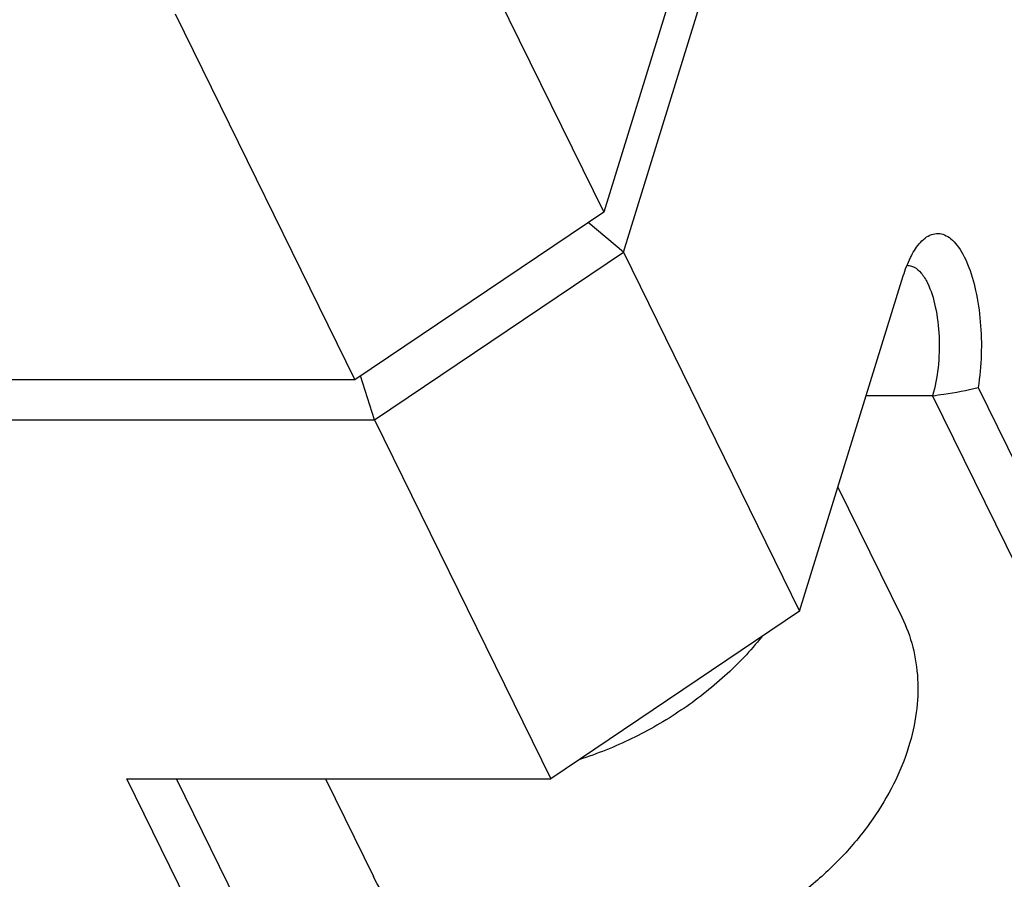
# Model space of a CAD drawing. Units: millimetres. Extents: x 0 to 446, y 0 to 315.
# Drawn here: x 83 to 92, y 225 to 233 of the extents above; entities that cross this region are included whole.
import ezdxf

# ---------------------------------------------------------------- set-up
doc = ezdxf.new("R2010")
doc.units = ezdxf.units.MM
doc.header["$LTSCALE"] = 24.5025
doc.layers.add('02___PRT_ALL_AXES', color=7, linetype='CONTINUOUS')
doc.layers.add('7_ALL_FEATURES', color=7, linetype='CONTINUOUS')

msp = doc.modelspace()

# ---------------------------------------------------------------- linework, layer by layer
at = {"layer": '02___PRT_ALL_AXES', "color": 7, "linetype": 'Continuous'}
for p, q in [((90.5924, 228.3691), (91.1887, 227.1541)), ((85.8032, 225.6439), (86.2512, 224.7311))]:
    msp.add_line(p, q, dxfattribs=at)
for points, knots in [([(91.1887, 227.1541), (91.2323, 227.0653), (91.3017, 226.8761), (91.3467, 226.5732), (91.3325, 226.2569), (91.2852, 226.0471), (91.2529, 225.9426)], [0, 0, 0, 0, 0.239084, 0.482917, 0.735572, 1, 1, 1, 1]), ([(89.8803, 226.9707), (89.7752, 226.84), (89.539, 226.5916), (89.1295, 226.2723), (88.6717, 226.0091), (88.3432, 225.8766), (88.1753, 225.8224)], [0, 0, 0, 0, 0.24155, 0.491503, 0.745812, 1, 1, 1, 1]), ([(91.2529, 225.9426), (91.1788, 225.703), (90.9982, 225.3532), (90.6676, 224.944), (90.26, 224.5537), (89.6558, 224.1557), (88.977, 223.9021), (88.4188, 223.8013), (87.8879, 223.773), (87.3762, 223.8478), (86.9283, 224.0363), (86.6446, 224.2234), (86.4132, 224.4551), (86.2976, 224.6365), (86.2512, 224.7311)], [0, 0, 0, 0, 0.120791, 0.185745, 0.253062, 0.391822, 0.530991, 0.598792, 0.664374, 0.78666, 0.843391, 0.89737, 0.949254, 1, 1, 1, 1])]:
    msp.add_open_spline(points, degree=3, knots=knots, dxfattribs=at)
at = {"layer": '7_ALL_FEATURES', "color": 7, "linetype": 'Continuous'}
for p, q in [((100.5075, 270.1066), (88.4042, 230.9402)), ((88.5872, 230.5672), (100.6905, 269.7336)), ((86.7264, 234.3591), (88.4042, 230.9402)), ((84.4002, 232.7924), (86.0779, 229.3736)), ((88.4042, 230.9402), (86.0779, 229.3736)), ((88.5872, 230.5672), (88.2594, 230.8427)), ((86.2609, 229.0006), (88.5872, 230.5672)), ((88.5872, 230.5672), (90.2344, 227.2106)), ((90.2344, 227.2106), (91.2027, 230.3439)), ((86.0779, 229.3736), (40.0249, 229.3736)), ((86.2609, 229.0006), (86.1315, 229.4097)), ((91.9025, 229.3007), (93.2733, 226.5073)), ((91.4754, 229.225), (90.8569, 229.225)), ((91.4754, 229.225), (92.9244, 226.2723)), ((40.2079, 229.0006), (86.2609, 229.0006)), ((86.2609, 229.0006), (87.9082, 225.6439)), ((90.2344, 227.2106), (87.9082, 225.6439)), ((83.9476, 225.6439), (87.9082, 225.6439)), ((102.4331, 187.9743), (83.9476, 225.6439)), ((102.6906, 188.3958), (84.4119, 225.6439))]:
    msp.add_line(p, q, dxfattribs=at)
msp.add_arc((91.2468, 230.3271), 0.1141, 90.05048, 94.9132, dxfattribs=at)
for points, knots in [([(91.3501, 230.6427), (91.3671, 230.6631), (91.402, 230.6983), (91.4632, 230.7341), (91.5279, 230.7453), (91.5922, 230.7302), (91.6528, 230.691), (91.7339, 230.6034), (91.8176, 230.4399), (91.8879, 230.197), (91.9429, 229.8108), (91.9342, 229.5035), (91.9025, 229.3007)], [0, 0, 0, 0, 0.044294, 0.082258, 0.116608, 0.15127, 0.190056, 0.235465, 0.349382, 0.492622, 0.656912, 1, 1, 1, 1]), ([(91.2027, 230.3439), (91.2208, 230.4025), (91.2601, 230.5072), (91.3179, 230.6041), (91.3501, 230.6427)], [0, 0, 0, 0, 0.549655, 1, 1, 1, 1]), ([(91.2467, 230.4412), (91.2614, 230.4412), (91.2817, 230.437), (91.2999, 230.4287), (91.3046, 230.4263)], [0, 0, 0, 0, 0.737895, 1, 1, 1, 1]), ([(91.3046, 230.4263), (91.3298, 230.4132), (91.3789, 230.3677), (91.4121, 230.3114), (91.4282, 230.2786)], [0, 0, 0, 0, 0.437996, 1, 1, 1, 1]), ([(91.4282, 230.2786), (91.4627, 230.2083), (91.5125, 230.0417), (91.544, 229.7736), (91.5355, 229.4934), (91.5016, 229.3095), (91.4754, 229.225)], [0, 0, 0, 0, 0.219008, 0.480677, 0.752576, 1, 1, 1, 1]), ([(91.4754, 229.225), (91.5107, 229.2289), (91.6542, 229.2477), (91.7962, 229.2762), (91.9025, 229.3007)], [0, 0, 0, 0, 0.245575, 1, 1, 1, 1])]:
    msp.add_open_spline(points, degree=3, knots=knots, dxfattribs=at)

doc.saveas('drawing.dxf')
